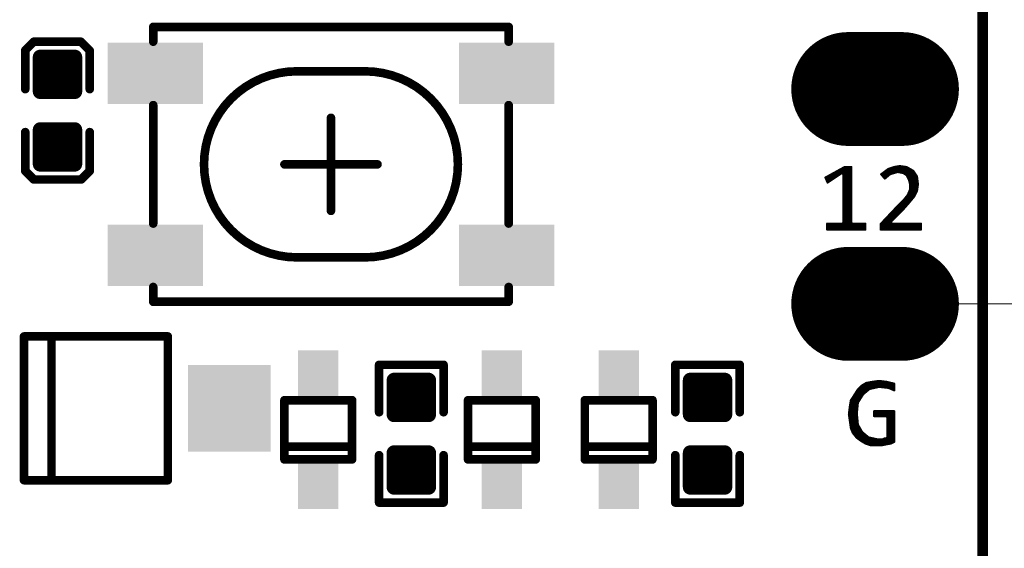
# Model space of a CAD drawing. Extents: x 17.3 to 58.6, y 21.7 to 91.7.
# Drawn here: x 39.4 to 51.1, y 33.6 to 39.9 of the extents above; entities that cross this region are included whole.
import ezdxf

# ---------------------------------------------------------------- set-up
doc = ezdxf.new("R2010")
doc.units = 0
doc.header["$MEASUREMENT"] = 0
doc.layers.get('0').update_dxf_attribs({"linetype": 'CONTINUOUS'})
doc.layers.add('SILKTOP_PHO', color=251, linetype='CONTINUOUS', true_color=0x636466)
doc.styles.get("Standard").update_dxf_attribs({"font": 'arial.ttf'})
doc.dimstyles.new('2', dxfattribs={"dimtxt": 1.5, "dimasz": 1.5, "dimexe": 0.18, "dimexo": 0, "dimgap": 0.5, "dimtad": 0, "dimtih": 1, "dimtoh": 1, "dimdec": 3, "dimzin": 0, "dimdsep": 46, "dimtxsty": 'Standard', "dimcen": 0.09, "dimclrd": 7, "dimadec": 0, "dimazin": 0, "dimtfac": 1, "dimtdec": 3, "dimtofl": 0, "dimtmove": 2, "dimatfit": 3, "dimfxl": 1, "dimtolj": 1, "dimtzin": 0, "dimlwd": 15, "dimlwe": 15, "dimarcsym": 0})

# ---------------------------------------------------------------- blocks, each defined once
blk = doc.blocks.new('ROUND_191')
at = {"const_width": 0.0127}
blk.add_lwpolyline([(-0.00635, 0, 1), (0.00635, 0, 1)], format="xyb", close=True, dxfattribs=at)
blk = doc.blocks.new('ROUND_16')
at = {"const_width": 0.0508}
blk.add_lwpolyline([(-0.0254, 0, 1), (0.0254, 0, 1)], format="xyb", close=True, dxfattribs=at)
blk = doc.blocks.new('RECTANGLE_59')
blk.add_solid([(0.238124, 0.27813), (0.238124, -0.27813), (-0.238124, 0.27813), (-0.238124, -0.27813)])
blk = doc.blocks.new('RECTANGLE_63')
blk.add_solid([(0.563118, 0.363092), (0.563118, -0.363092), (-0.563118, 0.363092), (-0.563118, -0.363092)])
blk = doc.blocks.new('OBLONG_47')
at = {"const_width": 1.3462}
blk.add_lwpolyline([(0.3175, 0), (-0.3175, 0)], dxfattribs=at)
at = {"const_width": 0.6731}
for points in [[(-0.65405, 0, 1), (0.01905, 0, 1)], [(-0.01905, 0, 1), (0.65405, 0, 1)]]:
    blk.add_lwpolyline(points, format="xyb", close=True, dxfattribs=at)
blk = doc.blocks.new('RECTANGLE_65')
blk.add_solid([(0.48806, 0.51308), (0.48806, -0.51308), (-0.48806, 0.51308), (-0.48806, -0.51308)])
blk = doc.blocks.new('ROUND_42')
at = {"const_width": 0.0889}
blk.add_lwpolyline([(-0.04445, 0, 1), (0.04445, 0, 1)], format="xyb", close=True, dxfattribs=at)
blk = doc.blocks.new('*D73')
at = {"color": 0, "linetype": 'Continuous', "lineweight": 15, "transparency": 16777216}
for p, q in [((49.511, 36.525), (55.644, 36.525)), ((50.268, 25.4), (55.644, 25.4))]:
    blk.add_line(p, q, dxfattribs=at)
at = {"color": 7, "linetype": 'Continuous', "lineweight": 15, "transparency": 16777216}
for p, q in [((55.464, 35.025), (55.464, 32.212)), ((55.464, 26.9), (55.464, 29.712))]:
    blk.add_line(p, q, dxfattribs=at)
at = {"color": 7, "linetype": 'Continuous', "transparency": 16777216}
for points in [[(55.214, 35.025), (55.714, 35.025), (55.464, 36.525)], [(55.214, 26.9), (55.714, 26.9), (55.464, 25.4)]]:
    blk.add_solid(points, dxfattribs=at)
at = {"color": 0, "linetype": 'Continuous', "transparency": 16777216, "insert": (55.464, 30.962), "char_height": 1.5, "attachment_point": 5}
blk.add_mtext('\\A1;11.125', dxfattribs=at)

msp = doc.modelspace()

# ---------------------------------------------------------------- linework, layer by layer
for points, const_width in [([(50.8, 25.900126), (50.8, 73.159874)], 0.127), ([(39.665402, 39.035228), (39.665402, 39.441628)], 0.1778), ([(39.665402, 39.441628), (40.071802, 39.441628)], 0.1778), ([(39.8018, 39.035228), (39.8018, 39.441628)], 0.1778), ([(39.9796, 39.035228), (39.9796, 39.441628)], 0.1778), ([(40.071802, 39.441628), (40.071802, 39.035228)], 0.1778), ([(39.665402, 39.2684), (40.071802, 39.2684)], 0.1778), ([(39.665402, 39.0906), (40.071802, 39.0906)], 0.1778), ([(40.071802, 39.035228), (39.665402, 39.035228)], 0.1778), ([(39.665402, 38.177216), (39.665402, 38.583616)], 0.1778), ([(39.665402, 38.583616), (40.071802, 38.583616)], 0.1778), ([(39.665402, 38.5572), (40.071802, 38.5572)], 0.1778), ([(39.8018, 38.177216), (39.8018, 38.583616)], 0.1778), ([(39.9796, 38.177216), (39.9796, 38.583616)], 0.1778), ([(40.071802, 38.583616), (40.071802, 38.177216)], 0.1778), ([(39.665402, 38.3794), (40.071802, 38.3794)], 0.1778), ([(39.665402, 38.2016), (40.071802, 38.2016)], 0.1778), ([(40.071802, 38.177216), (39.665402, 38.177216)], 0.1778), ([(43.84675, 35.21583), (43.84675, 35.62223)], 0.1778), ([(43.84675, 35.62223), (44.25315, 35.62223)], 0.1778), ([(43.84675, 35.5346), (44.25315, 35.5346)], 0.1778), ([(43.8912, 35.21583), (43.8912, 35.62223)], 0.1778), ([(44.069, 35.21583), (44.069, 35.62223)], 0.1778), ([(44.2468, 35.21583), (44.2468, 35.62223)], 0.1778), ([(44.25315, 35.62223), (44.25315, 35.21583)], 0.1778), ([(47.34687, 35.21583), (47.34687, 35.62223)], 0.1778), ([(47.34687, 35.62223), (47.75327, 35.62223)], 0.1778), ([(47.34687, 35.5346), (47.75327, 35.5346)], 0.1778), ([(47.4472, 35.21583), (47.4472, 35.62223)], 0.1778), ([(47.625, 35.21583), (47.625, 35.62223)], 0.1778), ([(47.75327, 35.62223), (47.75327, 35.21583)], 0.1778), ([(43.84675, 35.3568), (44.25315, 35.3568)], 0.1778), ([(47.34687, 35.3568), (47.75327, 35.3568)], 0.1778), ([(44.25315, 35.21583), (43.84675, 35.21583)], 0.1778), ([(47.75327, 35.21583), (47.34687, 35.21583)], 0.1778), ([(43.84675, 34.357818), (43.84675, 34.764218)], 0.1778), ([(43.84675, 34.764218), (44.25315, 34.764218)], 0.1778), ([(43.8912, 34.357818), (43.8912, 34.764218)], 0.1778), ([(44.069, 34.357818), (44.069, 34.764218)], 0.1778), ([(44.2468, 34.357818), (44.2468, 34.764218)], 0.1778), ([(44.25315, 34.764218), (44.25315, 34.357818)], 0.1778), ([(47.34687, 34.357818), (47.34687, 34.764218)], 0.1778), ([(47.34687, 34.764218), (47.75327, 34.764218)], 0.1778), ([(47.4472, 34.357818), (47.4472, 34.764218)], 0.1778), ([(47.625, 34.357818), (47.625, 34.764218)], 0.1778), ([(47.75327, 34.764218), (47.75327, 34.357818)], 0.1778), ([(43.84675, 34.6456), (44.25315, 34.6456)], 0.1778), ([(47.34687, 34.6456), (47.75327, 34.6456)], 0.1778), ([(43.84675, 34.4678), (44.25315, 34.4678)], 0.1778), ([(47.34687, 34.4678), (47.75327, 34.4678)], 0.1778), ([(44.25315, 34.357818), (43.84675, 34.357818)], 0.1778), ([(47.75327, 34.357818), (47.34687, 34.357818)], 0.1778)]:
    msp.add_lwpolyline(points, dxfattribs=dict(const_width=const_width))
at = {"layer": 'SILKTOP_PHO', "color": 251, "true_color": 0x636466}
for points, const_width in [([(50.8, 25.900126), (50.8, 73.159874)], 0.127), ([(45.200062, 39.799514), (40.999918, 39.799514)], 0.1016), ([(40.999918, 39.624508), (40.999918, 39.799514)], 0.1016), ([(45.200062, 39.624508), (45.200062, 39.799514)], 0.1016), ([(39.487602, 39.5224), (39.588948, 39.624)], 0.1016), ([(39.487602, 39.063422), (39.487602, 39.5224)], 0.1016), ([(39.588948, 39.624), (40.1447, 39.624)], 0.1016), ([(40.1447, 39.624), (40.249602, 39.519098)], 0.1016), ([(40.249602, 39.519098), (40.249602, 39.063422)], 0.1016), ([(42.69994, 39.274496), (43.50004, 39.274496)], 0.1016), ([(40.999918, 38.874446), (40.999918, 37.474398)], 0.1016), ([(45.200062, 37.474398), (45.200062, 38.874446)], 0.1016), ([(43.09999, 37.624512), (43.09999, 38.724586)], 0.1016), ([(39.487602, 38.555422), (39.487602, 38.096698)], 0.1016), ([(40.249602, 38.096698), (40.249602, 38.555422)], 0.1016), ([(43.6499, 38.174422), (42.55008, 38.174422)], 0.1016), ([(49.822608, 38.154102), (49.753774, 38.142672)], 0.0254), ([(49.8094, 38.08222), (49.8094, 38.151816)], 0.0254), ([(49.901856, 38.142672), (49.822608, 38.154102)], 0.0254), ([(49.8348, 38.07714), (49.8348, 38.152324)], 0.0254), ([(39.487602, 38.096698), (39.589202, 37.995098)], 0.1016), ([(40.148002, 37.995098), (40.249602, 38.096698)], 0.1016), ([(49.168812, 38.142164), (48.943006, 38.017958)], 0.0254), ([(48.968406, 37.95903), (49.134776, 38.070028)], 0.0254), ([(48.9966, 37.977826), (48.9966, 38.047422)], 0.0254), ([(49.022, 37.994844), (49.022, 38.061392)], 0.0254), ([(49.0474, 38.011862), (49.0474, 38.075362)], 0.0254), ([(49.0728, 38.028626), (49.0728, 38.089332)], 0.0254), ([(49.0982, 38.045644), (49.0982, 38.103302)], 0.0254), ([(49.1236, 38.062662), (49.1236, 38.117272)], 0.0254), ([(49.134776, 38.070028), (49.154588, 38.05936)], 0.0254), ([(49.149, 38.069774), (49.149, 38.131242)], 0.0254), ([(49.154588, 38.05936), (49.154588, 37.486336)], 0.0254), ([(49.248568, 38.142164), (49.168812, 38.142164)], 0.0254), ([(49.1744, 37.403532), (49.1744, 38.142164)], 0.0254), ([(49.1998, 37.403532), (49.1998, 38.142164)], 0.0254), ([(49.2252, 37.403532), (49.2252, 38.142164)], 0.0254), ([(49.248568, 37.486336), (49.248568, 38.142164)], 0.0254), ([(49.685194, 38.119558), (49.601882, 38.057328)], 0.0254), ([(49.601882, 38.057328), (49.644808, 38.005766)], 0.0254), ([(49.6062, 38.051994), (49.6062, 38.060376)], 0.0254), ([(49.6316, 38.021514), (49.6316, 38.079426)], 0.0254), ([(49.644808, 38.005766), (49.706784, 38.057328)], 0.0254), ([(49.657, 38.015672), (49.657, 38.098476)], 0.0254), ([(49.6824, 38.037008), (49.6824, 38.117526)], 0.0254), ([(49.753774, 38.142672), (49.685194, 38.119558)], 0.0254), ([(49.706784, 38.057328), (49.711356, 38.059614)], 0.0254), ([(49.7078, 38.05809), (49.7078, 38.127178)], 0.0254), ([(49.711356, 38.059614), (49.794922, 38.08349)], 0.0254), ([(49.7332, 38.065964), (49.7332, 38.135814)], 0.0254), ([(49.7586, 38.073076), (49.7586, 38.143434)], 0.0254), ([(49.784, 38.080442), (49.784, 38.147498)], 0.0254), ([(49.794922, 38.08349), (49.801018, 38.083744)], 0.0254), ([(49.801018, 38.083744), (49.860708, 38.071806)], 0.0254), ([(49.8602, 38.07206), (49.8602, 38.148514)], 0.0254), ([(49.860708, 38.071806), (49.86528, 38.070028)], 0.0254), ([(49.86528, 38.070028), (49.901094, 38.046152)], 0.0254), ([(49.8856, 38.056312), (49.8856, 38.144958)], 0.0254), ([(49.901094, 38.046152), (49.905412, 38.041326)], 0.0254), ([(49.980596, 38.097714), (49.901856, 38.142672)], 0.0254), ([(49.905412, 38.041326), (49.929288, 37.99332)], 0.0254), ([(49.911, 38.029896), (49.911, 38.137338)], 0.0254), ([(49.9364, 37.966142), (49.9364, 38.12286)], 0.0254), ([(49.9618, 37.7571), (49.9618, 38.108382)], 0.0254), ([(50.025046, 38.030912), (49.980596, 38.097714)], 0.0254), ([(49.9872, 37.78758), (49.9872, 38.087808)], 0.0254), ([(50.0126, 37.835332), (50.0126, 38.049708)], 0.0254), ([(39.589202, 37.995098), (40.148002, 37.995098)], 0.1016), ([(48.943006, 38.017958), (48.968406, 37.95903)], 0.0254), ([(48.9458, 38.011608), (48.9458, 38.019482)], 0.0254), ([(48.9712, 37.961062), (48.9712, 38.033452)], 0.0254), ([(49.929288, 37.99332), (49.930304, 37.99078)], 0.0254), ([(49.930304, 37.99078), (49.942242, 37.943028)], 0.0254), ([(49.942242, 37.943028), (49.942496, 37.93998)], 0.0254), ([(49.942496, 37.93998), (49.942496, 37.88029)], 0.0254), ([(50.036476, 37.940234), (50.025046, 38.030912)], 0.0254), ([(50.025046, 37.860224), (50.036476, 37.940234)], 0.0254), ([(49.915826, 37.812726), (49.868074, 37.753036)], 0.0254), ([(49.911, 37.697156), (49.911, 37.80663)], 0.0254), ([(49.917858, 37.815774), (49.915826, 37.812726)], 0.0254), ([(49.941734, 37.875464), (49.917858, 37.815774)], 0.0254), ([(49.9364, 37.72662), (49.9364, 37.86251)], 0.0254), ([(49.942496, 37.88029), (49.941734, 37.875464)], 0.0254), ([(49.990756, 37.791898), (50.025046, 37.860224)], 0.0254), ([(49.867312, 37.75202), (49.783746, 37.668454)], 0.0254), ([(49.8094, 37.586666), (49.8094, 37.694108)], 0.0254), ([(49.8348, 37.612066), (49.8348, 37.719508)], 0.0254), ([(49.849024, 37.62629), (49.932082, 37.721286)], 0.0254), ([(49.8602, 37.639244), (49.8602, 37.744908)], 0.0254), ([(49.868074, 37.753036), (49.867312, 37.75202)], 0.0254), ([(49.8856, 37.6682), (49.8856, 37.77488)], 0.0254), ([(49.932082, 37.721286), (49.990756, 37.791898)], 0.0254), ([(49.783746, 37.668454), (49.596294, 37.469318)], 0.0254), ([(49.7078, 37.403532), (49.7078, 37.587682)], 0.0254), ([(49.71796, 37.495226), (49.849024, 37.62629)], 0.0254), ([(49.7332, 37.510466), (49.7332, 37.61486)], 0.0254), ([(49.7586, 37.535866), (49.7586, 37.641784)], 0.0254), ([(49.784, 37.561266), (49.784, 37.668708)], 0.0254), ([(49.141888, 37.473636), (48.963326, 37.473636)], 0.0254), ([(48.963326, 37.473636), (48.963326, 37.403532)], 0.0254), ([(48.9712, 37.403532), (48.9712, 37.473636)], 0.0254), ([(48.9966, 37.403532), (48.9966, 37.473636)], 0.0254), ([(49.022, 37.403532), (49.022, 37.473636)], 0.0254), ([(49.0474, 37.403532), (49.0474, 37.473636)], 0.0254), ([(49.0728, 37.403532), (49.0728, 37.473636)], 0.0254), ([(49.0982, 37.403532), (49.0982, 37.473636)], 0.0254), ([(49.1236, 37.403532), (49.1236, 37.473636)], 0.0254), ([(49.154588, 37.486336), (49.141888, 37.473636)], 0.0254), ([(49.149, 37.403532), (49.149, 37.475922)], 0.0254), ([(49.261268, 37.473636), (49.248568, 37.486336)], 0.0254), ([(49.2506, 37.403532), (49.2506, 37.479224)], 0.0254), ([(49.4157, 37.473636), (49.261268, 37.473636)], 0.0254), ([(49.276, 37.403532), (49.276, 37.473636)], 0.0254), ([(49.3014, 37.403532), (49.3014, 37.473636)], 0.0254), ([(49.3268, 37.403532), (49.3268, 37.473636)], 0.0254), ([(49.3522, 37.403532), (49.3522, 37.473636)], 0.0254), ([(49.3776, 37.403532), (49.3776, 37.473636)], 0.0254), ([(49.403, 37.403532), (49.403, 37.473636)], 0.0254), ([(49.4157, 37.403532), (49.4157, 37.473636)], 0.0254), ([(49.596294, 37.469318), (49.596294, 37.403532)], 0.0254), ([(49.6062, 37.403532), (49.6062, 37.479732)], 0.0254), ([(49.6316, 37.403532), (49.6316, 37.50691)], 0.0254), ([(49.657, 37.403532), (49.657, 37.533834)], 0.0254), ([(49.6824, 37.403532), (49.6824, 37.560758)], 0.0254), ([(49.72685, 37.473636), (49.71796, 37.495226)], 0.0254), ([(50.07229, 37.473636), (49.72685, 37.473636)], 0.0254), ([(49.7332, 37.403532), (49.7332, 37.473636)], 0.0254), ([(49.7586, 37.403532), (49.7586, 37.473636)], 0.0254), ([(49.784, 37.403532), (49.784, 37.473636)], 0.0254), ([(49.8094, 37.403532), (49.8094, 37.473636)], 0.0254), ([(49.8348, 37.403532), (49.8348, 37.473636)], 0.0254), ([(49.8602, 37.403532), (49.8602, 37.473636)], 0.0254), ([(49.8856, 37.403532), (49.8856, 37.473636)], 0.0254), ([(49.911, 37.403532), (49.911, 37.473636)], 0.0254), ([(49.9364, 37.403532), (49.9364, 37.473636)], 0.0254), ([(49.9618, 37.403532), (49.9618, 37.473636)], 0.0254), ([(49.9872, 37.403532), (49.9872, 37.473636)], 0.0254), ([(50.0126, 37.403532), (50.0126, 37.473636)], 0.0254), ([(50.038, 37.403532), (50.038, 37.473636)], 0.0254), ([(50.0634, 37.403532), (50.0634, 37.473636)], 0.0254), ([(50.07229, 37.403532), (50.07229, 37.473636)], 0.0254), ([(48.963326, 37.403532), (49.4157, 37.403532)], 0.0254), ([(49.596294, 37.403532), (50.07229, 37.403532)], 0.0254), ([(43.50004, 37.074602), (42.69994, 37.074602)], 0.1016), ([(40.999918, 36.549584), (40.999918, 36.72459)], 0.1016), ([(45.200062, 36.549584), (45.200062, 36.72459)], 0.1016), ([(40.999918, 36.549584), (45.200062, 36.549584)], 0.1016), ([(39.472616, 36.139882), (41.172384, 36.139882)], 0.1016), ([(39.472616, 34.440114), (39.472616, 36.139882)], 0.1016), ([(39.797482, 36.139882), (39.797482, 34.440114)], 0.1016), ([(41.172384, 36.139882), (41.172384, 34.440114)], 0.1016), ([(44.43095, 35.804348), (43.66895, 35.804348)], 0.1016), ([(43.66895, 35.804348), (43.66895, 35.244024)], 0.1016), ([(44.43095, 35.244024), (44.43095, 35.804348)], 0.1016), ([(47.93107, 35.804348), (47.16907, 35.804348)], 0.1016), ([(47.16907, 35.804348), (47.16907, 35.244024)], 0.1016), ([(47.93107, 35.244024), (47.93107, 35.804348)], 0.1016), ([(49.426876, 35.590734), (49.370488, 35.556952)], 0.0254), ([(49.495964, 35.602418), (49.426876, 35.590734)], 0.0254), ([(49.4284, 35.489134), (49.4284, 35.590988)], 0.0254), ([(49.4538, 35.51047), (49.4538, 35.595306)], 0.0254), ([(49.4792, 35.522408), (49.4792, 35.599624)], 0.0254), ([(49.577752, 35.614102), (49.495964, 35.602418)], 0.0254), ([(49.5046, 35.52825), (49.5046, 35.603688)], 0.0254), ([(49.53, 35.533838), (49.53, 35.607244)], 0.0254), ([(49.5554, 35.539426), (49.5554, 35.6108)], 0.0254), ([(49.670716, 35.602418), (49.577752, 35.614102)], 0.0254), ([(49.5808, 35.543744), (49.5808, 35.613594)], 0.0254), ([(49.6062, 35.54095), (49.6062, 35.610546)], 0.0254), ([(49.6316, 35.538156), (49.6316, 35.607244)], 0.0254), ([(49.657, 35.535362), (49.657, 35.604196)], 0.0254), ([(49.75606, 35.581082), (49.670716, 35.602418)], 0.0254), ([(49.6824, 35.532568), (49.6824, 35.599624)], 0.0254), ([(49.7078, 35.523424), (49.7078, 35.593274)], 0.0254), ([(49.325022, 35.511486), (49.243488, 35.38347)], 0.0254), ([(49.3014, 34.95675), (49.3014, 35.474402)], 0.0254), ([(49.370488, 35.556952), (49.325022, 35.511486)], 0.0254), ([(49.3268, 35.356292), (49.3268, 35.513264)], 0.0254), ([(49.3522, 35.397694), (49.3522, 35.538664)], 0.0254), ([(49.3776, 35.438334), (49.3776, 35.56127)], 0.0254), ([(49.3903, 35.457638), (49.461928, 35.517328)], 0.0254), ([(49.403, 35.468052), (49.403, 35.57651)], 0.0254), ([(49.461928, 35.517328), (49.467516, 35.519868)], 0.0254), ([(49.467516, 35.519868), (49.574958, 35.543744)], 0.0254), ([(49.574958, 35.543744), (49.579022, 35.543998)], 0.0254), ([(49.579022, 35.543998), (49.686464, 35.53206)], 0.0254), ([(49.686464, 35.53206), (49.69002, 35.531044)], 0.0254), ([(49.69002, 35.531044), (49.75606, 35.50285)], 0.0254), ([(49.7332, 35.512502), (49.7332, 35.586924)], 0.0254), ([(49.75606, 35.50285), (49.75606, 35.581082)], 0.0254), ([(42.55008, 35.38601), (43.349926, 35.38601)], 0.1016), ([(42.55008, 34.685986), (42.55008, 35.38601)], 0.1016), ([(43.349926, 35.38601), (43.349926, 34.685986)], 0.1016), ([(44.720002, 35.38601), (45.520102, 35.38601)], 0.1016), ([(44.720002, 34.685986), (44.720002, 35.38601)], 0.1016), ([(45.520102, 35.38601), (45.520102, 34.685986)], 0.1016), ([(46.099984, 35.38601), (46.900084, 35.38601)], 0.1016), ([(46.099984, 34.685986), (46.099984, 35.38601)], 0.1016), ([(46.900084, 35.38601), (46.900084, 34.685986)], 0.1016), ([(49.243488, 35.38347), (49.232058, 35.314636)], 0.0254), ([(49.2506, 35.039808), (49.2506, 35.394646)], 0.0254), ([(49.276, 34.9885), (49.276, 35.434524)], 0.0254), ([(49.326292, 35.353498), (49.32807, 35.359086)], 0.0254), ([(49.32807, 35.359086), (49.38776, 35.45459)], 0.0254), ([(49.38776, 35.45459), (49.3903, 35.457638)], 0.0254), ([(49.232058, 35.314636), (49.220374, 35.22091)], 0.0254), ([(49.2252, 35.18662), (49.2252, 35.26028)], 0.0254), ([(49.314354, 35.234118), (49.326292, 35.353498)], 0.0254), ([(49.75606, 35.255962), (49.51857, 35.255962)], 0.0254), ([(49.51857, 35.255962), (49.51857, 35.197796)], 0.0254), ([(49.53, 35.197796), (49.53, 35.255962)], 0.0254), ([(49.5554, 35.197796), (49.5554, 35.255962)], 0.0254), ([(49.5808, 35.197796), (49.5808, 35.255962)], 0.0254), ([(49.6062, 35.197796), (49.6062, 35.255962)], 0.0254), ([(49.6316, 35.197796), (49.6316, 35.255962)], 0.0254), ([(49.657, 35.197796), (49.657, 35.255962)], 0.0254), ([(49.6824, 34.86785), (49.6824, 35.255962)], 0.0254), ([(49.7078, 34.87293), (49.7078, 35.255962)], 0.0254), ([(49.7332, 34.88309), (49.7332, 35.255962)], 0.0254), ([(49.75606, 34.89452), (49.75606, 35.255962)], 0.0254), ([(49.220374, 35.22091), (49.243742, 35.05708)], 0.0254), ([(49.3141, 35.232848), (49.314354, 35.234118)], 0.0254), ([(49.3141, 35.231578), (49.3141, 35.232848)], 0.0254), ([(49.326038, 35.10026), (49.3141, 35.231578)], 0.0254), ([(49.51857, 35.197796), (49.661318, 35.197796)], 0.0254), ([(49.661318, 35.197796), (49.674018, 35.185096)], 0.0254), ([(49.674018, 35.185096), (49.674018, 34.946336)], 0.0254), ([(49.243742, 35.05708), (49.266348, 35.000438)], 0.0254), ([(49.327816, 35.09518), (49.326038, 35.10026)], 0.0254), ([(49.3268, 34.932366), (49.3268, 35.097466)], 0.0254), ([(49.375568, 35.011614), (49.327816, 35.09518)], 0.0254), ([(49.3522, 34.913316), (49.3522, 35.052508)], 0.0254), ([(49.378362, 35.008058), (49.375568, 35.011614)], 0.0254), ([(49.266348, 35.000438), (49.311814, 34.943542)], 0.0254), ([(49.311814, 34.943542), (49.357788, 34.908998)], 0.0254), ([(49.357788, 34.908998), (49.4157, 34.8742)], 0.0254), ([(49.3776, 34.897314), (49.3776, 35.00882)], 0.0254), ([(49.44999, 34.948368), (49.378362, 35.008058)], 0.0254), ([(49.403, 34.882074), (49.403, 34.987738)], 0.0254), ([(49.4284, 34.870136), (49.4284, 34.966402)], 0.0254), ([(49.455578, 34.945828), (49.44999, 34.948368)], 0.0254), ([(49.4538, 34.861754), (49.4538, 34.946336)], 0.0254), ([(49.56302, 34.921952), (49.455578, 34.945828)], 0.0254), ([(49.4792, 34.853118), (49.4792, 34.940494)], 0.0254), ([(49.5046, 34.851594), (49.5046, 34.934906)], 0.0254), ([(49.53, 34.851594), (49.53, 34.929318)], 0.0254), ([(49.5554, 34.851594), (49.5554, 34.92373)], 0.0254), ([(49.56556, 34.921698), (49.56302, 34.921952)], 0.0254), ([(49.613312, 34.921698), (49.56556, 34.921698)], 0.0254), ([(49.5808, 34.851594), (49.5808, 34.921698)], 0.0254), ([(49.6062, 34.85261), (49.6062, 34.921698)], 0.0254), ([(49.619154, 34.922968), (49.613312, 34.921698)], 0.0254), ([(49.640236, 34.933636), (49.619154, 34.922968)], 0.0254), ([(49.6316, 34.85769), (49.6316, 34.929318)], 0.0254), ([(49.661318, 34.933636), (49.640236, 34.933636)], 0.0254), ([(49.657, 34.86277), (49.657, 34.933636)], 0.0254), ([(49.674018, 34.946336), (49.661318, 34.933636)], 0.0254), ([(49.71669, 34.874708), (49.75606, 34.89452)], 0.0254), ([(43.349926, 34.8361), (42.55008, 34.8361)], 0.1016), ([(45.520102, 34.8361), (44.720002, 34.8361)], 0.1016), ([(46.900084, 34.8361), (46.099984, 34.8361)], 0.1016), ([(49.4157, 34.8742), (49.484026, 34.851594)], 0.0254), ([(49.484026, 34.851594), (49.600358, 34.851594)], 0.0254), ([(49.600358, 34.851594), (49.71669, 34.874708)], 0.0254), ([(43.349926, 34.685986), (42.55008, 34.685986)], 0.1016), ([(43.66895, 34.1757), (43.66895, 34.736024)], 0.1016), ([(44.43095, 34.736024), (44.43095, 34.1757)], 0.1016), ([(45.520102, 34.685986), (44.720002, 34.685986)], 0.1016), ([(46.900084, 34.685986), (46.099984, 34.685986)], 0.1016), ([(47.16907, 34.1757), (47.16907, 34.736024)], 0.1016), ([(47.93107, 34.736024), (47.93107, 34.1757)], 0.1016), ([(41.172384, 34.440114), (39.472616, 34.440114)], 0.1016), ([(44.43095, 34.1757), (43.66895, 34.1757)], 0.1016), ([(47.93107, 34.1757), (47.16907, 34.1757)], 0.1016)]:
    msp.add_lwpolyline(points, dxfattribs=dict(at, const_width=const_width))
at = {"layer": 'SILKTOP_PHO', "color": 251, "true_color": 0x636466, "const_width": 0.1016}
for points in [[(42.69994, 39.274496, 1), (42.69994, 37.074602)], [(43.50004, 37.074602, 1), (43.50004, 39.274496)]]:
    msp.add_lwpolyline(points, format="xyb", dxfattribs=at)

# ---------------------------------------------------------------- block references
for name, p in [('OBLONG_47', (49.53, 39.064946)), ('RECTANGLE_63', (41.025064, 39.249604)), ('RECTANGLE_63', (45.174916, 39.249604)), ('ROUND_42', (39.665402, 39.441628)), ('ROUND_42', (39.8018, 39.441628)), ('ROUND_42', (39.9796, 39.441628)), ('ROUND_42', (40.071802, 39.441628)), ('ROUND_42', (39.665402, 39.2684)), ('ROUND_42', (40.071802, 39.2684)), ('ROUND_42', (39.665402, 39.0906)), ('ROUND_42', (39.665402, 39.035228)), ('ROUND_42', (39.665402, 39.035228)), ('ROUND_42', (39.8018, 39.035228)), ('ROUND_42', (39.9796, 39.035228)), ('ROUND_42', (40.071802, 39.0906)), ('ROUND_42', (40.071802, 39.035228)), ('ROUND_42', (39.665402, 38.583616)), ('ROUND_42', (39.665402, 38.5572)), ('ROUND_42', (39.8018, 38.583616)), ('ROUND_42', (39.9796, 38.583616)), ('ROUND_42', (40.071802, 38.583616)), ('ROUND_42', (40.071802, 38.5572)), ('ROUND_42', (39.665402, 38.3794)), ('ROUND_42', (40.071802, 38.3794)), ('ROUND_42', (39.665402, 38.2016)), ('ROUND_42', (40.071802, 38.2016)), ('ROUND_42', (39.665402, 38.177216)), ('ROUND_42', (39.665402, 38.177216)), ('ROUND_42', (39.8018, 38.177216)), ('ROUND_42', (39.9796, 38.177216)), ('ROUND_42', (40.071802, 38.177216)), ('RECTANGLE_63', (41.025064, 37.099494)), ('RECTANGLE_63', (45.174916, 37.099494)), ('OBLONG_47', (49.53, 36.524946)), ('RECTANGLE_59', (42.949876, 35.69589)), ('RECTANGLE_59', (45.120052, 35.69589)), ('RECTANGLE_59', (46.500034, 35.69589)), ('RECTANGLE_65', (41.897554, 35.289998)), ('ROUND_42', (43.84675, 35.62223)), ('ROUND_42', (43.84675, 35.5346)), ('ROUND_42', (43.8912, 35.62223)), ('ROUND_42', (44.069, 35.62223)), ('ROUND_42', (44.2468, 35.62223)), ('ROUND_42', (44.25315, 35.62223)), ('ROUND_42', (44.25315, 35.5346)), ('ROUND_42', (47.34687, 35.62223)), ('ROUND_42', (47.34687, 35.5346)), ('ROUND_42', (47.4472, 35.62223)), ('ROUND_42', (47.625, 35.62223)), ('ROUND_42', (47.75327, 35.62223)), ('ROUND_42', (47.75327, 35.5346)), ('ROUND_42', (43.84675, 35.3568)), ('ROUND_42', (44.25315, 35.3568)), ('ROUND_42', (47.34687, 35.3568)), ('ROUND_42', (47.75327, 35.3568)), ('ROUND_42', (43.84675, 35.21583)), ('ROUND_42', (43.84675, 35.21583)), ('ROUND_42', (43.8912, 35.21583)), ('ROUND_42', (44.069, 35.21583)), ('ROUND_42', (44.2468, 35.21583)), ('ROUND_42', (44.25315, 35.21583)), ('ROUND_42', (47.34687, 35.21583)), ('ROUND_42', (47.34687, 35.21583)), ('ROUND_42', (47.4472, 35.21583)), ('ROUND_42', (47.625, 35.21583)), ('ROUND_42', (47.75327, 35.21583)), ('ROUND_42', (43.84675, 34.764218)), ('ROUND_42', (43.8912, 34.764218)), ('ROUND_42', (44.069, 34.764218)), ('ROUND_42', (44.2468, 34.764218)), ('ROUND_42', (44.25315, 34.764218)), ('ROUND_42', (47.34687, 34.764218)), ('ROUND_42', (47.4472, 34.764218)), ('ROUND_42', (47.625, 34.764218)), ('ROUND_42', (47.75327, 34.764218)), ('ROUND_42', (43.84675, 34.6456)), ('ROUND_42', (44.25315, 34.6456)), ('ROUND_42', (47.34687, 34.6456)), ('ROUND_42', (47.75327, 34.6456)), ('RECTANGLE_59', (42.949876, 34.376106)), ('ROUND_42', (43.84675, 34.4678)), ('ROUND_42', (44.25315, 34.4678)), ('RECTANGLE_59', (45.120052, 34.376106)), ('RECTANGLE_59', (46.500034, 34.376106)), ('ROUND_42', (47.34687, 34.4678)), ('ROUND_42', (47.75327, 34.4678)), ('ROUND_42', (43.84675, 34.357818)), ('ROUND_42', (43.84675, 34.357818)), ('ROUND_42', (43.8912, 34.357818)), ('ROUND_42', (44.069, 34.357818)), ('ROUND_42', (44.2468, 34.357818)), ('ROUND_42', (44.25315, 34.357818)), ('ROUND_42', (47.34687, 34.357818)), ('ROUND_42', (47.34687, 34.357818)), ('ROUND_42', (47.4472, 34.357818)), ('ROUND_42', (47.625, 34.357818)), ('ROUND_42', (47.75327, 34.357818))]:
    msp.add_blockref(name, p)
at = {"layer": 'SILKTOP_PHO', "color": 251, "true_color": 0x636466}
for name, p in [('ROUND_16', (40.999918, 39.799514)), ('ROUND_16', (40.999918, 39.799514)), ('ROUND_16', (45.200062, 39.799514)), ('ROUND_16', (45.200062, 39.799514)), ('ROUND_16', (39.487602, 39.5224)), ('ROUND_16', (39.588948, 39.624)), ('ROUND_16', (40.1447, 39.624)), ('ROUND_16', (40.249602, 39.519098)), ('ROUND_16', (40.999918, 39.624508)), ('ROUND_16', (45.200062, 39.624508)), ('ROUND_16', (42.69994, 39.274496)), ('ROUND_16', (42.69994, 39.274496)), ('ROUND_16', (43.50004, 39.274496)), ('ROUND_16', (43.50004, 39.274496)), ('ROUND_16', (39.487602, 39.063422)), ('ROUND_16', (40.249602, 39.063422)), ('ROUND_16', (40.999918, 38.874446)), ('ROUND_16', (45.200062, 38.874446)), ('ROUND_16', (43.09999, 38.724586)), ('ROUND_16', (39.487602, 38.555422)), ('ROUND_16', (40.249602, 38.555422)), ('ROUND_16', (42.55008, 38.174422)), ('ROUND_16', (43.6499, 38.174422)), ('ROUND_191', (49.8094, 38.151816)), ('ROUND_191', (49.822608, 38.154102)), ('ROUND_191', (49.8348, 38.152324)), ('ROUND_16', (39.487602, 38.096698)), ('ROUND_16', (40.249602, 38.096698)), ('ROUND_191', (48.9966, 38.047422)), ('ROUND_191', (49.022, 38.061392)), ('ROUND_191', (49.0474, 38.075362)), ('ROUND_191', (49.0728, 38.089332)), ('ROUND_191', (49.0982, 38.103302)), ('ROUND_191', (49.0982, 38.045644)), ('ROUND_191', (49.1236, 38.117272)), ('ROUND_191', (49.1236, 38.062662)), ('ROUND_191', (49.134776, 38.070028)), ('ROUND_191', (49.149, 38.131242)), ('ROUND_191', (49.149, 38.069774)), ('ROUND_191', (49.154588, 38.05936)), ('ROUND_191', (49.168812, 38.142164)), ('ROUND_191', (49.1744, 38.142164)), ('ROUND_191', (49.1998, 38.142164)), ('ROUND_191', (49.2252, 38.142164)), ('ROUND_191', (49.248568, 38.142164)), ('ROUND_191', (49.601882, 38.057328)), ('ROUND_191', (49.6062, 38.060376)), ('ROUND_191', (49.6062, 38.051994)), ('ROUND_191', (49.6316, 38.079426)), ('ROUND_191', (49.657, 38.098476)), ('ROUND_191', (49.6824, 38.117526)), ('ROUND_191', (49.6824, 38.037008)), ('ROUND_191', (49.685194, 38.119558)), ('ROUND_191', (49.706784, 38.057328)), ('ROUND_191', (49.7078, 38.127178)), ('ROUND_191', (49.7078, 38.05809)), ('ROUND_191', (49.711356, 38.059614)), ('ROUND_191', (49.7332, 38.135814)), ('ROUND_191', (49.7332, 38.065964)), ('ROUND_191', (49.753774, 38.142672)), ('ROUND_191', (49.7586, 38.143434)), ('ROUND_191', (49.7586, 38.073076)), ('ROUND_191', (49.784, 38.147498)), ('ROUND_191', (49.784, 38.080442)), ('ROUND_191', (49.794922, 38.08349)), ('ROUND_191', (49.801018, 38.083744)), ('ROUND_191', (49.8094, 38.08222)), ('ROUND_191', (49.8348, 38.07714)), ('ROUND_191', (49.8602, 38.148514)), ('ROUND_191', (49.8602, 38.07206)), ('ROUND_191', (49.860708, 38.071806)), ('ROUND_191', (49.86528, 38.070028)), ('ROUND_191', (49.8856, 38.144958)), ('ROUND_191', (49.8856, 38.056312)), ('ROUND_191', (49.901094, 38.046152)), ('ROUND_191', (49.901856, 38.142672)), ('ROUND_191', (49.905412, 38.041326)), ('ROUND_191', (49.911, 38.137338)), ('ROUND_191', (49.9364, 38.12286)), ('ROUND_191', (49.9618, 38.108382)), ('ROUND_191', (49.980596, 38.097714)), ('ROUND_191', (49.9872, 38.087808)), ('ROUND_191', (50.0126, 38.049708)), ('ROUND_16', (39.589202, 37.995098)), ('ROUND_16', (40.148002, 37.995098)), ('ROUND_191', (48.943006, 38.017958)), ('ROUND_191', (48.9458, 38.019482)), ('ROUND_191', (48.9458, 38.011608)), ('ROUND_191', (48.968406, 37.95903)), ('ROUND_191', (48.9712, 38.033452)), ('ROUND_191', (48.9712, 37.961062)), ('ROUND_191', (48.9966, 37.977826)), ('ROUND_191', (49.022, 37.994844)), ('ROUND_191', (49.0474, 38.011862)), ('ROUND_191', (49.0728, 38.028626)), ('ROUND_191', (49.6316, 38.021514)), ('ROUND_191', (49.644808, 38.005766)), ('ROUND_191', (49.657, 38.015672)), ('ROUND_191', (49.911, 38.029896)), ('ROUND_191', (49.929288, 37.99332)), ('ROUND_191', (49.930304, 37.99078)), ('ROUND_191', (49.9364, 37.966142)), ('ROUND_191', (49.942242, 37.943028)), ('ROUND_191', (49.942496, 37.93998)), ('ROUND_191', (50.025046, 38.030912)), ('ROUND_191', (50.036476, 37.940234)), ('ROUND_191', (49.911, 37.80663)), ('ROUND_191', (49.915826, 37.812726)), ('ROUND_191', (49.917858, 37.815774)), ('ROUND_191', (49.9364, 37.86251)), ('ROUND_191', (49.941734, 37.875464)), ('ROUND_191', (49.942496, 37.88029)), ('ROUND_191', (50.0126, 37.835332)), ('ROUND_191', (50.025046, 37.860224)), ('ROUND_191', (49.8094, 37.694108)), ('ROUND_191', (49.8348, 37.719508)), ('ROUND_191', (49.8602, 37.744908)), ('ROUND_191', (49.867312, 37.75202)), ('ROUND_191', (49.867312, 37.75202)), ('ROUND_191', (49.868074, 37.753036)), ('ROUND_191', (49.8856, 37.77488)), ('ROUND_191', (49.911, 37.697156)), ('ROUND_191', (49.932082, 37.721286)), ('ROUND_191', (49.9364, 37.72662)), ('ROUND_191', (49.9618, 37.7571)), ('ROUND_191', (49.9872, 37.78758)), ('ROUND_191', (49.990756, 37.791898)), ('ROUND_16', (43.09999, 37.624512)), ('ROUND_191', (49.7078, 37.587682)), ('ROUND_191', (49.7332, 37.61486)), ('ROUND_191', (49.7586, 37.641784)), ('ROUND_191', (49.783746, 37.668454)), ('ROUND_191', (49.784, 37.668708)), ('ROUND_191', (49.8094, 37.586666)), ('ROUND_191', (49.8348, 37.612066)), ('ROUND_191', (49.849024, 37.62629)), ('ROUND_191', (49.8602, 37.639244)), ('ROUND_191', (49.8856, 37.6682)), ('ROUND_16', (40.999918, 37.474398)), ('ROUND_16', (45.200062, 37.474398)), ('ROUND_191', (48.963326, 37.473636)), ('ROUND_191', (48.9712, 37.473636)), ('ROUND_191', (48.9966, 37.473636)), ('ROUND_191', (49.022, 37.473636)), ('ROUND_191', (49.0474, 37.473636)), ('ROUND_191', (49.0728, 37.473636)), ('ROUND_191', (49.0982, 37.473636)), ('ROUND_191', (49.1236, 37.473636)), ('ROUND_191', (49.141888, 37.473636)), ('ROUND_191', (49.149, 37.475922)), ('ROUND_191', (49.154588, 37.486336)), ('ROUND_191', (49.248568, 37.486336)), ('ROUND_191', (49.2506, 37.479224)), ('ROUND_191', (49.261268, 37.473636)), ('ROUND_191', (49.276, 37.473636)), ('ROUND_191', (49.3014, 37.473636)), ('ROUND_191', (49.3268, 37.473636)), ('ROUND_191', (49.3522, 37.473636)), ('ROUND_191', (49.3776, 37.473636)), ('ROUND_191', (49.403, 37.473636)), ('ROUND_191', (49.4157, 37.473636)), ('ROUND_191', (49.4157, 37.473636)), ('ROUND_191', (49.596294, 37.469318)), ('ROUND_191', (49.6062, 37.479732)), ('ROUND_191', (49.6316, 37.50691)), ('ROUND_191', (49.657, 37.533834)), ('ROUND_191', (49.6824, 37.560758)), ('ROUND_191', (49.71796, 37.495226)), ('ROUND_191', (49.72685, 37.473636)), ('ROUND_191', (49.7332, 37.510466)), ('ROUND_191', (49.7332, 37.473636)), ('ROUND_191', (49.7586, 37.535866)), ('ROUND_191', (49.7586, 37.473636)), ('ROUND_191', (49.784, 37.561266)), ('ROUND_191', (49.784, 37.473636)), ('ROUND_191', (49.8094, 37.473636)), ('ROUND_191', (49.8348, 37.473636)), ('ROUND_191', (49.8602, 37.473636)), ('ROUND_191', (49.8856, 37.473636)), ('ROUND_191', (49.911, 37.473636)), ('ROUND_191', (49.9364, 37.473636)), ('ROUND_191', (49.9618, 37.473636)), ('ROUND_191', (49.9872, 37.473636)), ('ROUND_191', (50.0126, 37.473636)), ('ROUND_191', (50.038, 37.473636)), ('ROUND_191', (50.0634, 37.473636)), ('ROUND_191', (50.07229, 37.473636)), ('ROUND_191', (50.07229, 37.473636)), ('ROUND_191', (48.963326, 37.403532)), ('ROUND_191', (48.9712, 37.403532)), ('ROUND_191', (48.9966, 37.403532)), ('ROUND_191', (49.022, 37.403532)), ('ROUND_191', (49.0474, 37.403532)), ('ROUND_191', (49.0728, 37.403532)), ('ROUND_191', (49.0982, 37.403532)), ('ROUND_191', (49.1236, 37.403532)), ('ROUND_191', (49.149, 37.403532)), ('ROUND_191', (49.1744, 37.403532)), ('ROUND_191', (49.1998, 37.403532)), ('ROUND_191', (49.2252, 37.403532)), ('ROUND_191', (49.2506, 37.403532)), ('ROUND_191', (49.276, 37.403532)), ('ROUND_191', (49.3014, 37.403532)), ('ROUND_191', (49.3268, 37.403532)), ('ROUND_191', (49.3522, 37.403532)), ('ROUND_191', (49.3776, 37.403532)), ('ROUND_191', (49.403, 37.403532)), ('ROUND_191', (49.4157, 37.403532)), ('ROUND_191', (49.596294, 37.403532)), ('ROUND_191', (49.6062, 37.403532)), ('ROUND_191', (49.6316, 37.403532)), ('ROUND_191', (49.657, 37.403532)), ('ROUND_191', (49.6824, 37.403532)), ('ROUND_191', (49.7078, 37.403532)), ('ROUND_191', (49.7332, 37.403532)), ('ROUND_191', (49.7586, 37.403532)), ('ROUND_191', (49.784, 37.403532)), ('ROUND_191', (49.8094, 37.403532)), ('ROUND_191', (49.8348, 37.403532)), ('ROUND_191', (49.8602, 37.403532)), ('ROUND_191', (49.8856, 37.403532)), ('ROUND_191', (49.911, 37.403532)), ('ROUND_191', (49.9364, 37.403532)), ('ROUND_191', (49.9618, 37.403532)), ('ROUND_191', (49.9872, 37.403532)), ('ROUND_191', (50.0126, 37.403532)), ('ROUND_191', (50.038, 37.403532)), ('ROUND_191', (50.0634, 37.403532)), ('ROUND_191', (50.07229, 37.403532)), ('ROUND_16', (42.69994, 37.074602)), ('ROUND_16', (42.69994, 37.074602)), ('ROUND_16', (43.50004, 37.074602)), ('ROUND_16', (43.50004, 37.074602)), ('ROUND_16', (40.999918, 36.72459)), ('ROUND_16', (45.200062, 36.72459)), ('ROUND_16', (40.999918, 36.549584)), ('ROUND_16', (40.999918, 36.549584)), ('ROUND_16', (45.200062, 36.549584)), ('ROUND_16', (45.200062, 36.549584)), ('ROUND_16', (39.472616, 36.139882)), ('ROUND_16', (39.472616, 36.139882)), ('ROUND_16', (39.797482, 36.139882)), ('ROUND_16', (41.172384, 36.139882)), ('ROUND_16', (43.66895, 35.804348)), ('ROUND_16', (44.43095, 35.804348)), ('ROUND_16', (47.16907, 35.804348)), ('ROUND_16', (47.93107, 35.804348)), ('ROUND_191', (49.426876, 35.590734)), ('ROUND_191', (49.4284, 35.590988)), ('ROUND_191', (49.4538, 35.595306)), ('ROUND_191', (49.4792, 35.599624)), ('ROUND_191', (49.495964, 35.602418)), ('ROUND_191', (49.5046, 35.603688)), ('ROUND_191', (49.53, 35.607244)), ('ROUND_191', (49.5554, 35.6108)), ('ROUND_191', (49.577752, 35.614102)), ('ROUND_191', (49.5808, 35.613594)), ('ROUND_191', (49.6062, 35.610546)), ('ROUND_191', (49.6316, 35.607244)), ('ROUND_191', (49.657, 35.604196)), ('ROUND_191', (49.670716, 35.602418)), ('ROUND_191', (49.6824, 35.599624)), ('ROUND_191', (49.7078, 35.593274)), ('ROUND_191', (49.3014, 35.474402)), ('ROUND_191', (49.325022, 35.511486)), ('ROUND_191', (49.325022, 35.511486)), ('ROUND_191', (49.3268, 35.513264)), ('ROUND_191', (49.3522, 35.538664)), ('ROUND_191', (49.370488, 35.556952)), ('ROUND_191', (49.3776, 35.56127)), ('ROUND_191', (49.403, 35.57651)), ('ROUND_191', (49.4284, 35.489134)), ('ROUND_191', (49.4538, 35.51047)), ('ROUND_191', (49.461928, 35.517328)), ('ROUND_191', (49.467516, 35.519868)), ('ROUND_191', (49.4792, 35.522408)), ('ROUND_191', (49.5046, 35.52825)), ('ROUND_191', (49.53, 35.533838)), ('ROUND_191', (49.5554, 35.539426)), ('ROUND_191', (49.574958, 35.543744)), ('ROUND_191', (49.579022, 35.543998)), ('ROUND_191', (49.5808, 35.543744)), ('ROUND_191', (49.6062, 35.54095)), ('ROUND_191', (49.6316, 35.538156)), ('ROUND_191', (49.657, 35.535362)), ('ROUND_191', (49.6824, 35.532568)), ('ROUND_191', (49.686464, 35.53206)), ('ROUND_191', (49.69002, 35.531044)), ('ROUND_191', (49.7078, 35.523424)), ('ROUND_191', (49.7332, 35.586924)), ('ROUND_191', (49.7332, 35.512502)), ('ROUND_191', (49.75606, 35.581082)), ('ROUND_191', (49.75606, 35.581082)), ('ROUND_191', (49.75606, 35.50285)), ('ROUND_16', (42.55008, 35.38601)), ('ROUND_16', (42.55008, 35.38601)), ('ROUND_16', (43.349926, 35.38601)), ('ROUND_16', (44.720002, 35.38601)), ('ROUND_16', (44.720002, 35.38601)), ('ROUND_16', (45.520102, 35.38601)), ('ROUND_16', (46.099984, 35.38601)), ('ROUND_16', (46.099984, 35.38601)), ('ROUND_16', (46.900084, 35.38601)), ('ROUND_191', (49.243488, 35.38347)), ('ROUND_191', (49.2506, 35.394646)), ('ROUND_191', (49.276, 35.434524)), ('ROUND_191', (49.32807, 35.359086)), ('ROUND_191', (49.3522, 35.397694)), ('ROUND_191', (49.3776, 35.438334)), ('ROUND_191', (49.38776, 35.45459)), ('ROUND_191', (49.3903, 35.457638)), ('ROUND_191', (49.403, 35.468052)), ('ROUND_16', (43.66895, 35.244024)), ('ROUND_16', (44.43095, 35.244024)), ('ROUND_16', (47.16907, 35.244024)), ('ROUND_16', (47.93107, 35.244024)), ('ROUND_191', (49.2252, 35.26028)), ('ROUND_191', (49.232058, 35.314636)), ('ROUND_191', (49.326292, 35.353498)), ('ROUND_191', (49.3268, 35.356292)), ('ROUND_191', (49.51857, 35.255962)), ('ROUND_191', (49.53, 35.255962)), ('ROUND_191', (49.5554, 35.255962)), ('ROUND_191', (49.5808, 35.255962)), ('ROUND_191', (49.6062, 35.255962)), ('ROUND_191', (49.6316, 35.255962)), ('ROUND_191', (49.657, 35.255962)), ('ROUND_191', (49.6824, 35.255962)), ('ROUND_191', (49.7078, 35.255962)), ('ROUND_191', (49.7332, 35.255962)), ('ROUND_191', (49.75606, 35.255962)), ('ROUND_191', (49.220374, 35.22091)), ('ROUND_191', (49.2252, 35.18662)), ('ROUND_191', (49.3141, 35.232848)), ('ROUND_191', (49.3141, 35.231578)), ('ROUND_191', (49.314354, 35.234118)), ('ROUND_191', (49.51857, 35.197796)), ('ROUND_191', (49.53, 35.197796)), ('ROUND_191', (49.5554, 35.197796)), ('ROUND_191', (49.5808, 35.197796)), ('ROUND_191', (49.6062, 35.197796)), ('ROUND_191', (49.6316, 35.197796)), ('ROUND_191', (49.657, 35.197796)), ('ROUND_191', (49.661318, 35.197796)), ('ROUND_191', (49.674018, 35.185096)), ('ROUND_191', (49.243742, 35.05708)), ('ROUND_191', (49.2506, 35.039808)), ('ROUND_191', (49.326038, 35.10026)), ('ROUND_191', (49.3268, 35.097466)), ('ROUND_191', (49.327816, 35.09518)), ('ROUND_191', (49.3522, 35.052508)), ('ROUND_191', (49.375568, 35.011614)), ('ROUND_191', (49.266348, 35.000438)), ('ROUND_191', (49.276, 34.9885)), ('ROUND_191', (49.3014, 34.95675)), ('ROUND_191', (49.311814, 34.943542)), ('ROUND_191', (49.3268, 34.932366)), ('ROUND_191', (49.3522, 34.913316)), ('ROUND_191', (49.357788, 34.908998)), ('ROUND_191', (49.3776, 35.00882)), ('ROUND_191', (49.3776, 34.897314)), ('ROUND_191', (49.378362, 35.008058)), ('ROUND_191', (49.403, 34.987738)), ('ROUND_191', (49.4284, 34.966402)), ('ROUND_191', (49.44999, 34.948368)), ('ROUND_191', (49.4538, 34.946336)), ('ROUND_191', (49.455578, 34.945828)), ('ROUND_191', (49.4792, 34.940494)), ('ROUND_191', (49.5046, 34.934906)), ('ROUND_191', (49.53, 34.929318)), ('ROUND_191', (49.5554, 34.92373)), ('ROUND_191', (49.56302, 34.921952)), ('ROUND_191', (49.56556, 34.921698)), ('ROUND_191', (49.5808, 34.921698)), ('ROUND_191', (49.6062, 34.921698)), ('ROUND_191', (49.613312, 34.921698)), ('ROUND_191', (49.619154, 34.922968)), ('ROUND_191', (49.6316, 34.929318)), ('ROUND_191', (49.640236, 34.933636)), ('ROUND_191', (49.657, 34.933636)), ('ROUND_191', (49.661318, 34.933636)), ('ROUND_191', (49.674018, 34.946336)), ('ROUND_191', (49.75606, 34.89452)), ('ROUND_16', (42.55008, 34.8361)), ('ROUND_16', (43.349926, 34.8361)), ('ROUND_16', (44.720002, 34.8361)), ('ROUND_16', (45.520102, 34.8361)), ('ROUND_16', (46.099984, 34.8361)), ('ROUND_16', (46.900084, 34.8361)), ('ROUND_191', (49.403, 34.882074)), ('ROUND_191', (49.4157, 34.8742)), ('ROUND_191', (49.4284, 34.870136)), ('ROUND_191', (49.4538, 34.861754)), ('ROUND_191', (49.4792, 34.853118)), ('ROUND_191', (49.484026, 34.851594)), ('ROUND_191', (49.5046, 34.851594)), ('ROUND_191', (49.53, 34.851594)), ('ROUND_191', (49.5554, 34.851594)), ('ROUND_191', (49.5808, 34.851594)), ('ROUND_191', (49.600358, 34.851594)), ('ROUND_191', (49.6062, 34.85261)), ('ROUND_191', (49.6316, 34.85769)), ('ROUND_191', (49.657, 34.86277)), ('ROUND_191', (49.6824, 34.86785)), ('ROUND_191', (49.7078, 34.87293)), ('ROUND_191', (49.71669, 34.874708)), ('ROUND_191', (49.7332, 34.88309)), ('ROUND_16', (42.55008, 34.685986)), ('ROUND_16', (43.349926, 34.685986)), ('ROUND_16', (43.66895, 34.736024)), ('ROUND_16', (44.43095, 34.736024)), ('ROUND_16', (44.720002, 34.685986)), ('ROUND_16', (45.520102, 34.685986)), ('ROUND_16', (46.099984, 34.685986)), ('ROUND_16', (46.900084, 34.685986)), ('ROUND_16', (47.16907, 34.736024)), ('ROUND_16', (47.93107, 34.736024)), ('ROUND_16', (39.472616, 34.440114)), ('ROUND_16', (39.797482, 34.440114)), ('ROUND_16', (41.172384, 34.440114)), ('ROUND_16', (43.66895, 34.1757)), ('ROUND_16', (44.43095, 34.1757)), ('ROUND_16', (47.16907, 34.1757)), ('ROUND_16', (47.93107, 34.1757))]:
    msp.add_blockref(name, p, dxfattribs=at)

# ---------------------------------------------------------------- dimensions: what is measured, and where the dimension line sits
at = {"linetype": 'Continuous'}
dim = msp.add_linear_dim(base=(55.463554, 25.4), p1=(49.51095, 36.524946), p2=(50.268124, 25.4), angle=90, dimstyle='2', dxfattribs=at)
dim.commit()
dim.dimension.update_dxf_attribs({"geometry": '*D73', "text_midpoint": (55.463554, 30.962473), "dimtype": 160})

doc.saveas('drawing.dxf')
